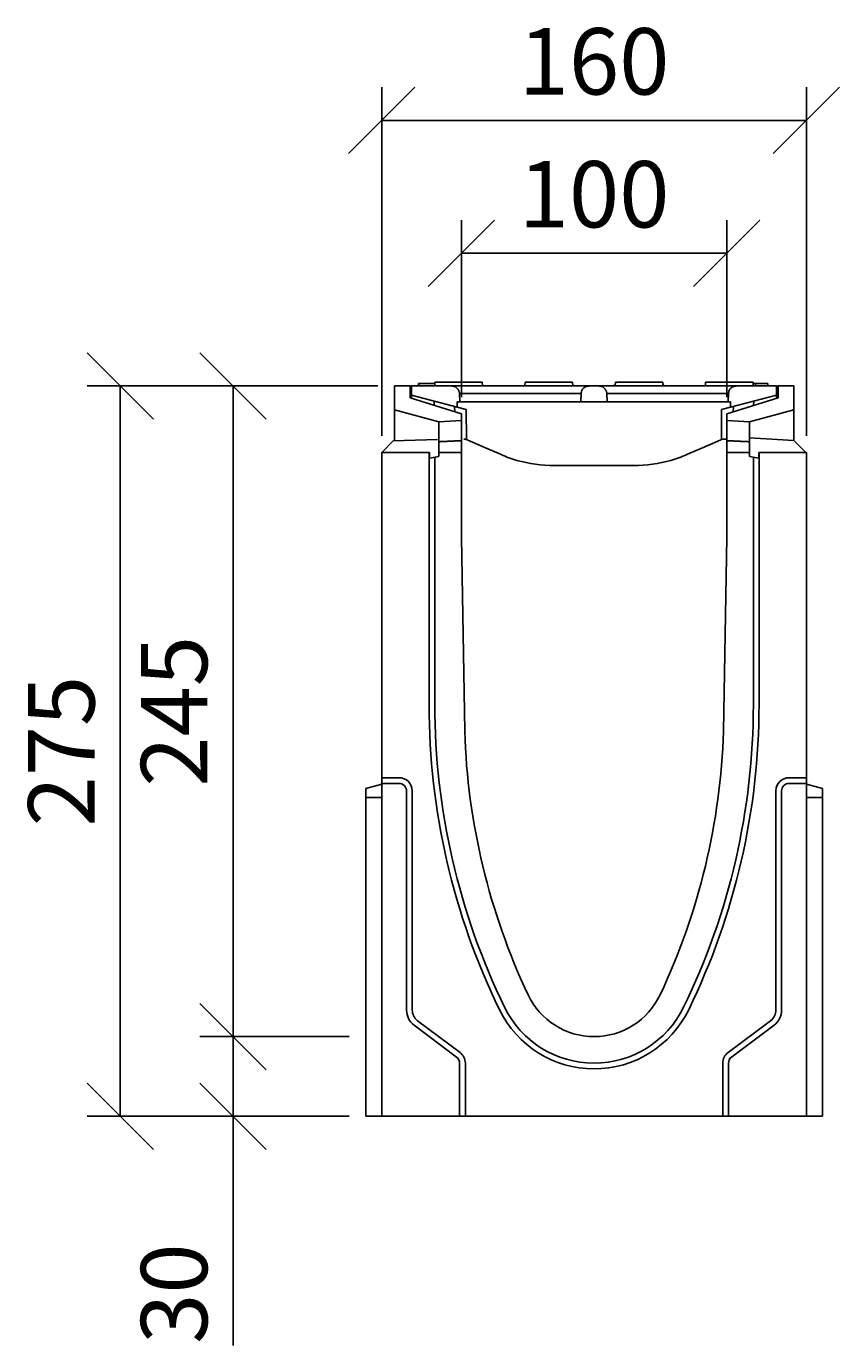
# Model space of a CAD drawing. Extents: x 2907 to 6585, y -248 to 2094.
# Drawn here: x 3741 to 4047, y 1597 to 2094 of the extents above; entities that cross this region are included whole.
import ezdxf

# ---------------------------------------------------------------- set-up
doc = ezdxf.new("R2010")
doc.units = 0
doc.header["$LTSCALE"] = 7
doc.header["$MEASUREMENT"] = 0
doc.layers.get('0').update_dxf_attribs({"linetype": 'CONTINUOUS'})
doc.layers.get('DEFPOINTS').update_dxf_attribs({"color": 10, "linetype": 'CONTINUOUS'})
for name, color, linetype in [('ACO DIM', 1, 'CONTINUOUS'), ('BEMASS', 10, 'CONTINUOUS'), ('DUENN-18', 10, 'CONTINUOUS'), ('SICHTBAR', 10, 'CONTINUOUS')]:
    doc.layers.add(name, color=color, linetype=linetype)
doc.styles.add('ACO', font='trebuc.ttf', dxfattribs={"width": 0.8})
doc.dimstyles.new('ACO', dxfattribs={"dimscale": 15, "dimtxt": 2.5, "dimasz": 2.5, "dimexe": 1.25, "dimexo": 0.625, "dimtad": 1, "dimdec": 0, "dimdsep": 46, "dimtxsty": 'ACO', "dimblk": 'OBLIQUE', "dimcen": 2.5, "dimclrd": 256, "dimclre": 256, "dimclrt": 256, "dimadec": 0, "dimazin": 0, "dimtfac": 1, "dimtdec": 0, "dimtmove": 0, "dimatfit": 3, "dimldrblk": 'OBLIQUE', "dimfxl": 1, "dimlwd": -1, "dimarcsym": 0})

# ---------------------------------------------------------------- blocks, each defined once
blk = doc.blocks.new('_Oblique')
at = {"color": 0, "linetype": 'ByBlock', "lineweight": -2}
blk.add_line((-0.5, -0.5), (0.5, 0.5), dxfattribs=at)
blk = doc.blocks.new('*D13')
at = {"layer": 'ACO DIM', "lineweight": -2, "transparency": 16777216}
for p, q in [((3904.76, 1954.6), (3904.76, 2021.35)), ((4004.76, 1954.6), (4004.76, 2021.35))]:
    blk.add_line(p, q, dxfattribs=at)
at = {"layer": 'ACO DIM', "transparency": 16777216}
blk.add_line((3904.76, 2008.85), (4004.76, 2008.85), dxfattribs=at)
at = {"layer": 'DEFPOINTS', "color": 0, "transparency": 16777216}
for p in [(4004.76, 2008.85), (3904.76, 1948.35), (4004.76, 1948.35)]:
    blk.add_point(p, dxfattribs=at)
at = {"layer": 'ACO DIM', "transparency": 16777216, "xscale": 25, "yscale": 25, "zscale": 25, "rotation": 180}
blk.add_blockref('_Oblique', (3904.76, 2008.85), dxfattribs=at)
at = {"layer": 'ACO DIM', "transparency": 16777216, "xscale": 25, "yscale": 25, "zscale": 25}
blk.add_blockref('_Oblique', (4004.76, 2008.85), dxfattribs=at)
at = {"layer": 'ACO DIM', "transparency": 16777216, "insert": (3954.76, 2027.82), "char_height": 25, "attachment_point": 5, "style": 'ACO'}
blk.add_mtext('100', dxfattribs=at)
blk = doc.blocks.new('*D14')
at = {"layer": 'ACO DIM', "lineweight": -2, "transparency": 16777216}
for p, q in [((3874.76, 1940.1), (3874.76, 2071.35)), ((4034.76, 1940.1), (4034.76, 2071.35))]:
    blk.add_line(p, q, dxfattribs=at)
at = {"layer": 'ACO DIM', "transparency": 16777216}
blk.add_line((3874.76, 2058.85), (4034.76, 2058.85), dxfattribs=at)
at = {"layer": 'DEFPOINTS', "color": 0, "transparency": 16777216}
for p in [(4034.76, 2058.85), (3874.76, 1933.85), (4034.76, 1933.85)]:
    blk.add_point(p, dxfattribs=at)
at = {"layer": 'ACO DIM', "transparency": 16777216, "xscale": 25, "yscale": 25, "zscale": 25, "rotation": 180}
blk.add_blockref('_Oblique', (3874.76, 2058.85), dxfattribs=at)
at = {"layer": 'ACO DIM', "transparency": 16777216, "xscale": 25, "yscale": 25, "zscale": 25}
blk.add_blockref('_Oblique', (4034.76, 2058.85), dxfattribs=at)
at = {"layer": 'ACO DIM', "transparency": 16777216, "insert": (3954.76, 2077.86), "char_height": 25, "attachment_point": 5, "style": 'ACO'}
blk.add_mtext('160', dxfattribs=at)
blk = doc.blocks.new('*D15')
at = {"layer": 'ACO DIM', "lineweight": -2, "transparency": 16777216}
for p, q in [((3862.51, 1713.85), (3806.26, 1713.85)), ((3862.51, 1683.85), (3806.26, 1683.85))]:
    blk.add_line(p, q, dxfattribs=at)
at = {"layer": 'ACO DIM', "transparency": 16777216}
for p, q in [((3818.76, 1713.85), (3818.76, 1683.85)), ((3818.76, 1683.85), (3818.76, 1597.49))]:
    blk.add_line(p, q, dxfattribs=at)
at = {"layer": 'DEFPOINTS', "color": 0, "transparency": 16777216}
for p in [(3868.76, 1713.85), (3818.76, 1683.85), (3868.76, 1683.85)]:
    blk.add_point(p, dxfattribs=at)
at = {"layer": 'ACO DIM', "transparency": 16777216, "xscale": 25, "yscale": 25, "zscale": 25}
for p, rotation in [((3818.76, 1713.85), 90), ((3818.76, 1683.85), 270)]:
    blk.add_blockref('_Oblique', p, dxfattribs=dict(at, rotation=rotation))
at = {"layer": 'ACO DIM', "transparency": 16777216, "insert": (3799.79, 1617.06), "char_height": 25, "attachment_point": 5, "rotation": 90, "style": 'ACO'}
blk.add_mtext('30', dxfattribs=at)
blk = doc.blocks.new('*D11')
at = {"layer": 'ACO DIM', "lineweight": -2, "transparency": 16777216}
for p, q in [((3873.31, 1958.85), (3806.26, 1958.85)), ((3862.51, 1713.85), (3806.26, 1713.85))]:
    blk.add_line(p, q, dxfattribs=at)
at = {"layer": 'ACO DIM', "transparency": 16777216}
blk.add_line((3818.76, 1713.85), (3818.76, 1958.85), dxfattribs=at)
at = {"layer": 'DEFPOINTS', "color": 0, "transparency": 16777216}
for p in [(3818.76, 1958.85), (3879.56, 1958.85), (3868.76, 1713.85)]:
    blk.add_point(p, dxfattribs=at)
at = {"layer": 'ACO DIM', "transparency": 16777216, "xscale": 25, "yscale": 25, "zscale": 25}
for p, rotation in [((3818.76, 1958.85), 90), ((3818.76, 1713.85), 270)]:
    blk.add_blockref('_Oblique', p, dxfattribs=dict(at, rotation=rotation))
at = {"layer": 'ACO DIM', "transparency": 16777216, "insert": (3799.79, 1836.35), "char_height": 25, "attachment_point": 5, "rotation": 90, "style": 'ACO'}
blk.add_mtext('245', dxfattribs=at)
blk = doc.blocks.new('*D12')
at = {"layer": 'ACO DIM', "lineweight": -2, "transparency": 16777216}
for p, q in [((3868.51, 1958.85), (3763.77, 1958.85)), ((3862.51, 1683.85), (3763.77, 1683.85))]:
    blk.add_line(p, q, dxfattribs=at)
at = {"layer": 'ACO DIM', "transparency": 16777216}
blk.add_line((3776.27, 1683.85), (3776.27, 1958.85), dxfattribs=at)
at = {"layer": 'DEFPOINTS', "color": 0, "transparency": 16777216}
for p in [(3776.27, 1958.85), (3874.76, 1958.85), (3868.76, 1683.85)]:
    blk.add_point(p, dxfattribs=at)
at = {"layer": 'ACO DIM', "transparency": 16777216, "xscale": 25, "yscale": 25, "zscale": 25}
for p, rotation in [((3776.27, 1958.85), 90), ((3776.27, 1683.85), 270)]:
    blk.add_blockref('_Oblique', p, dxfattribs=dict(at, rotation=rotation))
at = {"layer": 'ACO DIM', "transparency": 16777216, "insert": (3757.3, 1821.35), "char_height": 25, "attachment_point": 5, "rotation": 90, "style": 'ACO'}
blk.add_mtext('275', dxfattribs=at)
blk = doc.blocks.new('10775 - 3')
at = {"layer": 'DUENN-18'}
for p, q in [((19.86, 276), (19.87, 276)), ((19.86, 275), (19.86, 276)), ((19.87, 276), (20.03, 276)), ((19.87, 275), (19.87, 276)), ((20.03, 276), (26, 276)), ((20.03, 275), (20.03, 276)), ((26.03, 276.5), (25.95, 275)), ((26.03, 276.5), (29.45, 276.5)), ((40.45, 276.5), (29.45, 276.5)), ((40.45, 276.5), (43.87, 276.5)), ((43.87, 276.5), (43.95, 275)), ((60.03, 276.5), (59.95, 275)), ((60.03, 276.5), (63.45, 276.5)), ((74.45, 276.5), (63.45, 276.5)), ((74.45, 276.5), (77.87, 276.5)), ((77.87, 276.5), (77.95, 275)), ((94.03, 276.5), (93.95, 275)), ((93.98, 275.75), (94, 275.75)), ((94.03, 276.5), (97.45, 276.5)), ((97.45, 276.5), (94.95, 276.5)), ((108.45, 276.5), (97.45, 276.5)), ((110.96, 276.5), (108.45, 276.5)), ((108.45, 276.5), (111.87, 276.5)), ((111.87, 276.5), (111.95, 275)), ((111.91, 275.75), (111.93, 275.75)), ((128.03, 276.5), (127.95, 275)), ((128.03, 276.5), (131.45, 276.5)), ((142.45, 276.5), (131.45, 276.5)), ((142.45, 276.5), (145.87, 276.5)), ((145.87, 276.5), (145.95, 275)), ((145.9, 276), (146.83, 276)), ((146.83, 276), (151.43, 276)), ((146.83, 275), (146.83, 276)), ((151.43, 275), (151.43, 276))]:
    blk.add_line(p, q, dxfattribs=at)
for centre, start, end in [((93, 276), 270, 345.5225), ((94.94, 275.5), 160.741, 165.5225), ((110.96, 275.5), 14.4775, 19.259), ((112.9, 276), 194.4775, 270)]:
    blk.add_arc(centre, 1, start, end, dxfattribs=at)
at = {"layer": 'SICHTBAR'}
for p, q in [((10.8, 266), (10.8, 275)), ((10.8, 275), (16.7, 275)), ((16.7, 275), (16.7, 270.5)), ((17.2, 274.91), (16.7, 275)), ((17.2, 275), (32.29, 275)), ((17.2, 271.5), (17.2, 275)), ((41.45, 275), (32.29, 275)), ((74.95, 275), (41.45, 275)), ((84.11, 275), (74.95, 275)), ((84.11, 275), (87.79, 275)), ((96.95, 275), (87.79, 275)), ((130.45, 275), (96.95, 275)), ((139.61, 275), (130.45, 275)), ((139.61, 275), (154.7, 275)), ((155.3, 275), (154.7, 274.89)), ((154.7, 275), (154.7, 271.5)), ((155.3, 270.5), (155.3, 275)), ((155.3, 275), (161.2, 275)), ((161.2, 275), (161.2, 266)), ((16.7, 270.5), (36, 264.5)), ((34.45, 266.98), (17.2, 271.5)), ((17.2, 271.5), (17.2, 270.34)), ((25.7, 269.27), (25.79, 267.68)), ((34.45, 269), (35.45, 269)), ((34.45, 269), (34.45, 266.98)), ((35.28, 272.16), (41.45, 272.16)), ((35.45, 269), (35.28, 272.16)), ((41.45, 269), (35.45, 269)), ((41.45, 272.16), (74.95, 272.16)), ((74.95, 269), (41.45, 269)), ((74.95, 272.16), (81.12, 272.16)), ((80.95, 269), (74.95, 269)), ((81.12, 272.16), (80.95, 269)), ((80.95, 269), (90.95, 269)), ((90.78, 272.16), (96.95, 272.16)), ((90.95, 269), (90.78, 272.16)), ((96.95, 269), (90.95, 269)), ((96.95, 272.16), (130.45, 272.16)), ((130.45, 269), (96.95, 269)), ((130.45, 272.16), (136.62, 272.16)), ((136.45, 269), (130.45, 269)), ((155.3, 270.5), (136, 264.5)), ((136.62, 272.16), (136.45, 269)), ((136.45, 269), (137.45, 269)), ((154.7, 271.5), (137.45, 266.98)), ((137.45, 269), (137.45, 266.98)), ((146.11, 267.64), (146.2, 269.27)), ((154.7, 270.31), (154.7, 271.5)), ((10.8, 266), (27.5, 261.5)), ((10.8, 254.5), (10.8, 266)), ((33.48, 265.28), (33.38, 267.26)), ((37.86, 266.09), (34.45, 266.98)), ((36, 264.5), (36, 261.95)), ((37.86, 266.09), (37.9, 254.85)), ((134.04, 266.09), (134, 254.85)), ((137.45, 266.98), (134.04, 266.09)), ((136, 264.5), (136, 261.95)), ((138.52, 267.26), (138.42, 265.25)), ((144.5, 261.5), (161.2, 266)), ((161.2, 266), (161.2, 254.5)), ((27.5, 261.5), (36, 261.95)), ((27.5, 255), (27.5, 261.5)), ((36, 261.95), (36, 254.42)), ((136, 254.42), (136, 261.95)), ((136, 261.95), (144.5, 261.5)), ((144.5, 255.5), (144.5, 261.5)), ((6, 250), (10.3, 254.3)), ((27, 254.8), (10.3, 254.3)), ((27.5, 248.4), (27.5, 255)), ((36, 254.42), (36, 250)), ((39.29, 254.25), (38.15, 254.75)), ((45.98, 251.34), (39.29, 254.25)), ((132.61, 254.25), (125.92, 251.34)), ((133.75, 254.75), (132.61, 254.25)), ((136, 255), (134.95, 255)), ((136, 250), (136, 254.42)), ((144.5, 255.5), (144.5, 248.4)), ((161.2, 254.5), (144.5, 255.5)), ((161.2, 254.5), (165.5, 250.2)), ((23.86, 250), (6, 250)), ((6, 127.5), (6, 250)), ((6.5, 250), (6.5, 250.2)), ((23.86, 155), (23.86, 250)), ((23.99, 250), (23.86, 250)), ((23.99, 247.88), (23.99, 250)), ((27.5, 248.4), (23.99, 247.88)), ((36, 250), (27.5, 250)), ((36, 250), (36, 218)), ((45.98, 251.34), (49.81, 249.67)), ((50.98, 249.16), (49.81, 249.67)), ((122.09, 249.67), (120.92, 249.16)), ((122.09, 249.67), (125.92, 251.34)), ((136, 218), (136, 250)), ((144.5, 250), (136, 250)), ((148.01, 247.88), (144.5, 248.4)), ((148.01, 250), (148.01, 247.88)), ((148.14, 250), (148.01, 250)), ((148.14, 250), (148.14, 155)), ((166, 250), (148.14, 250)), ((165.5, 250.2), (165.5, 250)), ((166, 127.5), (166, 250)), ((26, 248.18), (26, 155)), ((100.95, 245), (70.95, 245)), ((146, 155), (146, 248.18)), ((36, 218), (37.27, 145)), ((134.73, 145), (136, 218)), ((6, 125), (0, 123.39)), ((6, 127.5), (12.5, 127.5)), ((6, 125.36), (6, 127.5)), ((6, 0), (6, 125.36)), ((12.5, 125.36), (6, 125.36)), ((159.5, 127.5), (166, 127.5)), ((166, 125.36), (159.5, 125.36)), ((166, 127.5), (166, 125.36)), ((166, 125.36), (166, 0)), ((166, 125), (172, 123.39)), ((0, 120), (0, 123.39)), ((6, 120), (0, 120)), ((0, 0), (0, 120)), ((15.36, 40), (15.36, 122.5)), ((17.5, 122.5), (17.5, 40)), ((154.5, 40), (154.5, 122.5)), ((156.64, 122.5), (156.64, 40)), ((166, 120), (172, 120)), ((172, 123.39), (172, 120)), ((172, 0), (172, 120)), ((19.5, 36), (35.5, 24)), ((136.5, 24), (152.5, 36)), ((34.21, 22.29), (18.21, 34.29)), ((153.79, 34.29), (137.79, 22.29)), ((35.36, 0), (35.36, 20)), ((37.5, 20), (37.5, 0)), ((134.5, 0), (134.5, 20)), ((136.64, 20), (136.64, 0)), ((6, 0), (0, 0)), ((35.36, 0), (6, 0)), ((37.5, 0), (35.36, 0)), ((134.5, 0), (37.5, 0)), ((136.64, 0), (134.5, 0)), ((166, 0), (136.64, 0)), ((166, 0), (172, 0))]:
    blk.add_line(p, q, dxfattribs=at)
at = {"layer": 'SICHTBAR', "flags": 128}
for points in [[(32.29, 275), (32.47, 274.99), (32.66, 274.97), (32.85, 274.94), (33.04, 274.9), (33.23, 274.85), (33.4, 274.79), (33.57, 274.71), (33.74, 274.63), (33.9, 274.53), (34.06, 274.42), (34.21, 274.3), (34.35, 274.18), (34.48, 274.05), (34.6, 273.9), (34.72, 273.75), (34.83, 273.59), (34.93, 273.42), (35.01, 273.26), (35.08, 273.09), (35.15, 272.91), (35.2, 272.73), (35.24, 272.54), (35.27, 272.35), (35.28, 272.16)], [(81.12, 272.16), (81.13, 272.35), (81.16, 272.54), (81.2, 272.73), (81.25, 272.91), (81.32, 273.09), (81.39, 273.26), (81.47, 273.42), (81.57, 273.59), (81.68, 273.75), (81.8, 273.9), (81.92, 274.05), (82.05, 274.18), (82.19, 274.3), (82.34, 274.42), (82.5, 274.53), (82.66, 274.63), (82.83, 274.71), (83, 274.79), (83.17, 274.85), (83.36, 274.9), (83.55, 274.94), (83.74, 274.97), (83.93, 274.99), (84.11, 275)], [(87.79, 275), (87.97, 274.99), (88.16, 274.97), (88.35, 274.94), (88.54, 274.9), (88.73, 274.85), (88.9, 274.79), (89.07, 274.71), (89.24, 274.63), (89.4, 274.53), (89.56, 274.42), (89.71, 274.3), (89.85, 274.18), (89.98, 274.05), (90.1, 273.9), (90.22, 273.75), (90.33, 273.59), (90.43, 273.42), (90.51, 273.26), (90.58, 273.09), (90.65, 272.91), (90.7, 272.73), (90.74, 272.54), (90.77, 272.35), (90.78, 272.16)], [(136.62, 272.16), (136.63, 272.35), (136.66, 272.54), (136.7, 272.73), (136.75, 272.91), (136.82, 273.09), (136.89, 273.26), (136.97, 273.42), (137.07, 273.59), (137.18, 273.75), (137.3, 273.9), (137.42, 274.05), (137.55, 274.18), (137.69, 274.3), (137.84, 274.42), (138, 274.53), (138.16, 274.63), (138.33, 274.71), (138.5, 274.79), (138.67, 274.85), (138.86, 274.9), (139.05, 274.94), (139.24, 274.97), (139.43, 274.99), (139.61, 275)], [(27.5, 254), (27.84, 254.02), (28.18, 254.04), (28.52, 254.05), (28.86, 254.07), (29.2, 254.09), (29.54, 254.11), (29.89, 254.12), (30.24, 254.14), (30.59, 254.16), (30.94, 254.18), (31.29, 254.19), (31.64, 254.21), (32, 254.23), (32.35, 254.25), (32.71, 254.26), (33.07, 254.28), (33.43, 254.3), (33.79, 254.32), (34.16, 254.33), (34.52, 254.35), (34.89, 254.37), (35.26, 254.39), (35.63, 254.41), (36, 254.42)], [(36.95, 255), (37, 255), (37.05, 255), (37.1, 255), (37.15, 254.99), (37.2, 254.99), (37.25, 254.99), (37.3, 254.98), (37.35, 254.97), (37.4, 254.97), (37.45, 254.96), (37.5, 254.95), (37.55, 254.94), (37.6, 254.93), (37.65, 254.92), (37.7, 254.9), (37.75, 254.89), (37.8, 254.88), (37.85, 254.86), (37.9, 254.85), (37.95, 254.83), (38, 254.81), (38.05, 254.79), (38.1, 254.77), (38.15, 254.75)], [(38.15, 254.75), (38.1, 254.77), (38.05, 254.79), (38, 254.81), (37.95, 254.83), (37.89, 254.85), (37.84, 254.86), (37.79, 254.88), (37.74, 254.89), (37.69, 254.91), (37.64, 254.92), (37.59, 254.93), (37.54, 254.94), (37.49, 254.95), (37.44, 254.96), (37.39, 254.97), (37.34, 254.97), (37.29, 254.98), (37.24, 254.99), (37.19, 254.99), (37.14, 254.99), (37.09, 255), (37.04, 255), (37, 255), (36.95, 255)], [(38.15, 254.75), (38.1, 254.77), (38.05, 254.79), (38, 254.81), (37.95, 254.83), (37.89, 254.85), (37.84, 254.86), (37.79, 254.88), (37.74, 254.89), (37.69, 254.91), (37.64, 254.92), (37.59, 254.93), (37.54, 254.94), (37.49, 254.95), (37.44, 254.96), (37.39, 254.97), (37.34, 254.97), (37.29, 254.98), (37.24, 254.99), (37.19, 254.99), (37.14, 254.99), (37.09, 255), (37.04, 255), (37, 255), (36.95, 255)], [(38.15, 254.75), (38.1, 254.77), (38.05, 254.79), (38, 254.81), (37.95, 254.83), (37.89, 254.85), (37.84, 254.86), (37.79, 254.88), (37.74, 254.89), (37.69, 254.91), (37.64, 254.92), (37.59, 254.93), (37.54, 254.94), (37.49, 254.95), (37.44, 254.96), (37.39, 254.97), (37.34, 254.97), (37.29, 254.98), (37.24, 254.99), (37.19, 254.99), (37.14, 254.99), (37.09, 255), (37.04, 255), (37, 255), (36.95, 255)], [(38.15, 254.75), (38.1, 254.77), (38.05, 254.79), (38, 254.81), (37.95, 254.83), (37.89, 254.85), (37.84, 254.86), (37.79, 254.88), (37.74, 254.89), (37.69, 254.91), (37.64, 254.92), (37.59, 254.93), (37.54, 254.94), (37.49, 254.95), (37.44, 254.96), (37.39, 254.97), (37.34, 254.97), (37.29, 254.98), (37.24, 254.99), (37.19, 254.99), (37.14, 254.99), (37.09, 255), (37.04, 255), (37, 255), (36.95, 255)], [(38.15, 254.75), (38.1, 254.77), (38.05, 254.79), (38, 254.81), (37.95, 254.83), (37.89, 254.85), (37.84, 254.86), (37.79, 254.88), (37.74, 254.89), (37.69, 254.91), (37.64, 254.92), (37.59, 254.93), (37.54, 254.94), (37.49, 254.95), (37.44, 254.96), (37.39, 254.97), (37.34, 254.97), (37.29, 254.98), (37.24, 254.99), (37.19, 254.99), (37.14, 254.99), (37.09, 255), (37.04, 255), (37, 255), (36.95, 255)], [(38.15, 254.75), (38.1, 254.77), (38.05, 254.79), (38, 254.81), (37.95, 254.83), (37.89, 254.85), (37.84, 254.86), (37.79, 254.88), (37.74, 254.89), (37.69, 254.91), (37.64, 254.92), (37.59, 254.93), (37.54, 254.94), (37.49, 254.95), (37.44, 254.96), (37.39, 254.97), (37.34, 254.97), (37.29, 254.98), (37.24, 254.99), (37.19, 254.99), (37.14, 254.99), (37.09, 255), (37.04, 255), (37, 255), (36.95, 255)], [(38.15, 254.75), (38.1, 254.77), (38.05, 254.79), (38, 254.81), (37.95, 254.83), (37.89, 254.85), (37.84, 254.86), (37.79, 254.88), (37.74, 254.89), (37.69, 254.91), (37.64, 254.92), (37.59, 254.93), (37.54, 254.94), (37.49, 254.95), (37.44, 254.96), (37.39, 254.97), (37.34, 254.97), (37.29, 254.98), (37.24, 254.99), (37.19, 254.99), (37.14, 254.99), (37.09, 255), (37.04, 255), (37, 255), (36.95, 255)], [(38.15, 254.75), (38.1, 254.77), (38.05, 254.79), (38, 254.81), (37.95, 254.83), (37.89, 254.85), (37.84, 254.86), (37.79, 254.88), (37.74, 254.89), (37.69, 254.91), (37.64, 254.92), (37.59, 254.93), (37.54, 254.94), (37.49, 254.95), (37.44, 254.96), (37.39, 254.97), (37.34, 254.97), (37.29, 254.98), (37.24, 254.99), (37.19, 254.99), (37.14, 254.99), (37.09, 255), (37.04, 255), (37, 255), (36.95, 255)], [(38.15, 254.75), (38.1, 254.77), (38.05, 254.79), (38, 254.81), (37.95, 254.83), (37.89, 254.85), (37.84, 254.86), (37.79, 254.88), (37.74, 254.89), (37.69, 254.91), (37.64, 254.92), (37.59, 254.93), (37.54, 254.94), (37.49, 254.95), (37.44, 254.96), (37.39, 254.97), (37.34, 254.97), (37.29, 254.98), (37.24, 254.99), (37.19, 254.99), (37.14, 254.99), (37.09, 255), (37.04, 255), (37, 255), (36.95, 255)], [(38.15, 254.75), (38.1, 254.77), (38.05, 254.79), (38, 254.81), (37.95, 254.83), (37.89, 254.85), (37.84, 254.86), (37.79, 254.88), (37.74, 254.89), (37.69, 254.91), (37.64, 254.92), (37.59, 254.93), (37.54, 254.94), (37.49, 254.95), (37.44, 254.96), (37.39, 254.97), (37.34, 254.97), (37.29, 254.98), (37.24, 254.99), (37.19, 254.99), (37.14, 254.99), (37.09, 255), (37.04, 255), (37, 255), (36.95, 255)], [(38.15, 254.75), (38.1, 254.77), (38.05, 254.79), (38, 254.81), (37.95, 254.83), (37.89, 254.85), (37.84, 254.86), (37.79, 254.88), (37.74, 254.89), (37.69, 254.91), (37.64, 254.92), (37.59, 254.93), (37.54, 254.94), (37.49, 254.95), (37.44, 254.96), (37.39, 254.97), (37.34, 254.97), (37.29, 254.98), (37.24, 254.99), (37.19, 254.99), (37.14, 254.99), (37.09, 255), (37.04, 255), (37, 255), (36.95, 255)], [(38.15, 254.75), (38.1, 254.77), (38.05, 254.79), (38, 254.81), (37.95, 254.83), (37.89, 254.85), (37.84, 254.86), (37.79, 254.88), (37.74, 254.89), (37.69, 254.91), (37.64, 254.92), (37.59, 254.93), (37.54, 254.94), (37.49, 254.95), (37.44, 254.96), (37.39, 254.97), (37.34, 254.97), (37.29, 254.98), (37.24, 254.99), (37.19, 254.99), (37.14, 254.99), (37.09, 255), (37.04, 255), (37, 255), (36.95, 255)], [(38.15, 254.75), (38.14, 254.75), (38.13, 254.76), (38.12, 254.76), (38.11, 254.77), (38.1, 254.77), (38.09, 254.78), (38.08, 254.78), (38.06, 254.79), (38.05, 254.79), (38.04, 254.79), (38.03, 254.8), (38.02, 254.8), (38.01, 254.81), (38, 254.81), (37.99, 254.81), (37.98, 254.82), (37.97, 254.82), (37.96, 254.82), (37.95, 254.83), (37.94, 254.83), (37.93, 254.84), (37.92, 254.84), (37.91, 254.84), (37.9, 254.85)], [(134, 254.85), (133.99, 254.84), (133.98, 254.84), (133.97, 254.84), (133.96, 254.83), (133.95, 254.83), (133.94, 254.82), (133.93, 254.82), (133.92, 254.82), (133.91, 254.81), (133.9, 254.81), (133.89, 254.81), (133.88, 254.8), (133.87, 254.8), (133.86, 254.79), (133.85, 254.79), (133.84, 254.79), (133.82, 254.78), (133.81, 254.78), (133.8, 254.77), (133.79, 254.77), (133.78, 254.76), (133.77, 254.76), (133.76, 254.75), (133.75, 254.75)], [(144.5, 254), (144.16, 254.02), (143.82, 254.04), (143.48, 254.05), (143.14, 254.07), (142.8, 254.09), (142.46, 254.11), (142.11, 254.12), (141.76, 254.14), (141.41, 254.16), (141.06, 254.18), (140.71, 254.19), (140.36, 254.21), (140, 254.23), (139.65, 254.25), (139.29, 254.26), (138.93, 254.28), (138.57, 254.3), (138.21, 254.32), (137.84, 254.33), (137.48, 254.35), (137.11, 254.37), (136.74, 254.39), (136.37, 254.41), (136, 254.42)], [(61.14, 45.75), (61.14, 45.74), (61.14, 45.74), (61.14, 45.73), (61.15, 45.73), (61.15, 45.72), (61.15, 45.72), (61.15, 45.71), (61.16, 45.71), (61.16, 45.71), (61.16, 45.7), (61.16, 45.7), (61.16, 45.69), (61.17, 45.69), (61.17, 45.68), (61.17, 45.68), (61.17, 45.67), (61.18, 45.67), (61.18, 45.66), (61.18, 45.66), (61.18, 45.65), (61.18, 45.65), (61.19, 45.64), (61.19, 45.64), (61.19, 45.64)], [(110.81, 45.64), (110.81, 45.64), (110.81, 45.64), (110.82, 45.65), (110.82, 45.65), (110.82, 45.66), (110.82, 45.66), (110.82, 45.67), (110.83, 45.67), (110.83, 45.68), (110.83, 45.68), (110.83, 45.69), (110.84, 45.69), (110.84, 45.7), (110.84, 45.7), (110.84, 45.71), (110.84, 45.71), (110.85, 45.71), (110.85, 45.72), (110.85, 45.72), (110.85, 45.73), (110.86, 45.73), (110.86, 45.74), (110.86, 45.74), (110.86, 45.75)]]:
    blk.add_lwpolyline(points, dxfattribs=at)
at = {"layer": 'SICHTBAR'}
for centre, radius, start, end in [((134.95, 252), 3, 90, 108.3775), ((70.95, 295), 50, 246.4634, 253.7398), ((100.95, 295), 50, 286.2602, 293.5366), ((70.95, 295), 50, 253.7398, 270), ((100.95, 295), 50, 270, 286.2602), ((286, 155), 262.14, 180, 205.9892), ((286, 155), 260, 180, 205.9892), ((-114, 155), 260, 334.0108, 0), ((-114, 155), 262.14, 334.0108, 0), ((287.16, 152.59), 250, 181.7387, 205.2996), ((-115.16, 152.59), 250, 334.7004, 358.2613), ((12.5, 122.5), 5, 0, 90), ((12.5, 122.5), 2.86, 0, 90), ((159.5, 122.5), 5, 90, 180), ((159.5, 122.5), 2.86, 90, 180), ((86, 57.5), 27.5, 205.2996, 334.7004), ((22.5, 40), 7.14, 180, 233.1301), ((22.5, 40), 5, 180, 233.1301), ((86, 57.5), 39.64, 205.9892, 334.0108), ((86, 57.5), 37.5, 205.9892, 334.0108), ((149.5, 40), 5, 306.8699, 0), ((149.5, 40), 7.14, 306.8699, 0), ((32.5, 20), 2.86, 0, 53.1301), ((32.5, 20), 5, 0, 53.1301), ((139.5, 20), 5, 126.8699, 180), ((139.5, 20), 2.86, 126.8699, 180)]:
    blk.add_arc(centre, radius, start, end, dxfattribs=at)
blk = doc.blocks.new('10778 - 3')
at = {"layer": 'BEMASS'}
blk.add_blockref('10775 - 3', (0, 0), dxfattribs=at)

msp = doc.modelspace()

# ---------------------------------------------------------------- block references
at = {"layer": 'BEMASS'}
msp.add_blockref('10778 - 3', (3868.76, 1683.85), dxfattribs=at)

# ---------------------------------------------------------------- dimensions: what is measured, and where the dimension line sits
at = {"layer": 'ACO DIM'}
for base, p1, p2, picture, middle in [((4034.76, 2058.85), (3874.76, 1933.85), (4034.76, 1933.85), '*D14', (3954.76, 2058.85)), ((4004.76, 2008.85), (3904.76, 1948.35), (4004.76, 1948.35), '*D13', (3954.76, 2008.85))]:
    dim = msp.add_linear_dim(base=base, p1=p1, p2=p2, dimstyle='ACO', override={"dimscale": 0, "dimtix": 0, "dimtofl": 1, "dimtmove": 0, "dimatfit": 3}, dxfattribs=at)
    dim.commit()
    dim.dimension.update_dxf_attribs({"geometry": picture, "text_midpoint": middle, "dimtype": 128})
for base, p1, p2, picture, middle in [((3776.27, 1958.85), (3868.76, 1683.85), (3874.76, 1958.85), '*D12', (3757.3, 1821.35)), ((3818.76, 1958.85), (3868.76, 1713.85), (3879.56, 1958.85), '*D11', (3799.79, 1836.35))]:
    dim = msp.add_linear_dim(base=base, p1=p1, p2=p2, angle=90, dimstyle='ACO', override={"dimscale": 0, "dimtix": 0, "dimtofl": 1, "dimtmove": 0, "dimatfit": 3}, dxfattribs=at)
    dim.commit()
    dim.dimension.update_dxf_attribs({"geometry": picture, "text_midpoint": middle})
dim = msp.add_linear_dim(base=(3818.76, 1683.85), p1=(3868.76, 1713.85), p2=(3868.76, 1683.85), angle=90, dimstyle='ACO', override={"dimscale": 0, "dimtix": 0, "dimtofl": 1, "dimtmove": 0, "dimatfit": 3}, dxfattribs=at)
dim.commit()
dim.dimension.update_dxf_attribs({"geometry": '*D15', "text_midpoint": (3818.76, 1617.06), "dimtype": 128})

doc.saveas('drawing.dxf')
